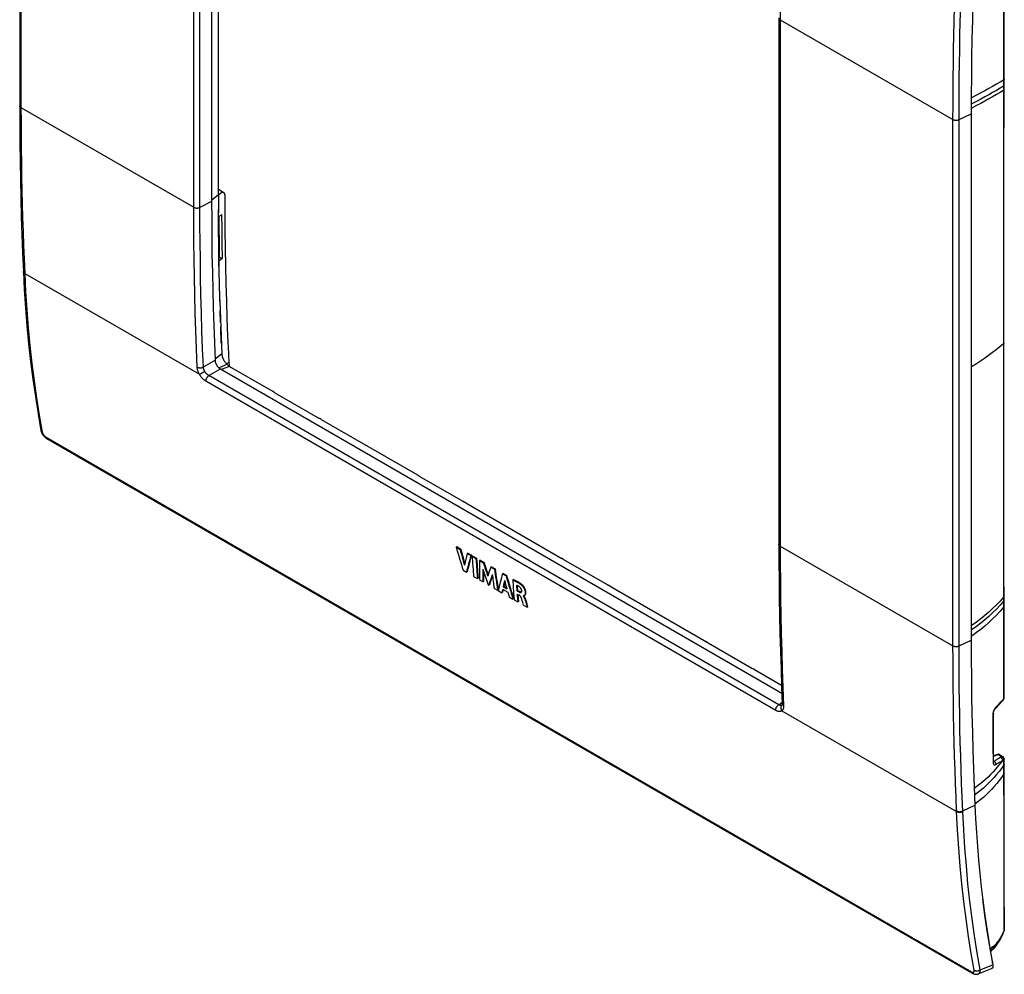
# Model space of a CAD drawing. Units: millimetres. Extents: x -54 to 54, y -97 to 97.
# Drawn here: x -54 to 54, y -97 to 8 of the extents above; entities that cross this region are included whole.
import ezdxf

# ---------------------------------------------------------------- set-up
doc = ezdxf.new("R2010")
doc.units = ezdxf.units.MM
doc.header["$LTSCALE"] = 16.335
doc.layers.get('0').update_dxf_attribs({"linetype": 'CONTINUOUS'})
for name, color, linetype in [('DRAFT', 7, 'CONTINUOUS'), ('RACCORDO', 7, 'CONTINUOUS'), ('SMUSSO', 7, 'CONTINUOUS'), ('SUPERFICI', 7, 'CONTINUOUS')]:
    doc.layers.add(name, color=color, linetype=linetype)

msp = doc.modelspace()

# ---------------------------------------------------------------- linework, layer by layer
at = {"color": 7, "linetype": 'CONTINUOUS'}
for p, q in [((-32.3, -10.97), (-32.3, 47.81)), ((-32.3, -10.97), (-32.3, -12.94)), ((-32.28, -14.9), (-32.3, -12.6)), ((-32.3, -13.42), (-31.95, -13.13)), ((-32.28, -14.64), (-32.29, -13.42)), ((-32.21, -14.59), (-32.22, -13.36)), ((-31.95, -13.13), (-31.93, -14.76)), ((-32.26, -16.86), (-32.29, -14.5)), ((-32.26, -16.26), (-32.28, -14.64)), ((-32.19, -16.22), (-32.21, -14.59)), ((-31.93, -14.76), (-31.91, -16.38)), ((-32.24, -17.88), (-32.26, -16.26)), ((-32.17, -17.83), (-32.19, -16.22)), ((-32.23, -18.81), (-32.26, -16.67)), ((-31.91, -16.38), (-31.89, -18)), ((-32.17, -17.83), (-32.24, -17.88)), ((-32.24, -18.22), (-32.24, -17.88)), ((-31.89, -18), (-32.24, -18.28)), ((-32.19, -20.75), (-32.24, -18.28)), ((-32.17, -17.83), (-31.89, -18)), ((-32.14, -22.69), (-32.19, -20.45)), ((-32.12, -23.16), (-32.16, -21.9)), ((-32.06, -25.04), (-32.11, -23.71)), ((-31.98, -27.3), (-32.05, -25.51)), ((-6.05, -49.72), (-6.12, -49.77)), ((-6.12, -49.77), (-5.67, -50.02)), ((-6.05, -49.72), (-5.6, -49.98)), ((-5.6, -49.98), (-5.67, -50.02)), ((-4.84, -50.43), (-4.91, -50.47)), ((-4.91, -50.47), (-4.5, -50.71)), ((-4.84, -50.43), (-4.42, -50.66)), ((-4.42, -50.66), (-4.5, -50.71)), ((-4.27, -50.75), (-4.34, -50.79)), ((-4.34, -50.79), (-3.93, -51.03)), ((-4.34, -50.79), (-4.29, -51.53)), ((-4.27, -50.75), (-3.86, -50.99)), ((-4.29, -51.53), (-4.24, -52.26)), ((-3.86, -50.99), (-3.93, -51.03)), ((-3.93, -51.03), (-3.88, -51.77)), ((-3.88, -51.77), (-3.83, -52.5)), ((-3.86, -50.99), (-3.81, -51.73)), ((-3.81, -51.73), (-3.76, -52.46)), ((-3.46, -51.22), (-3.53, -51.26)), ((-3.53, -51.26), (-3.11, -51.5)), ((-3.46, -51.22), (-3.04, -51.46)), ((-3.04, -51.46), (-3.11, -51.5)), ((-2.22, -51.94), (-2.29, -51.98)), ((-2.29, -51.98), (-1.88, -52.21)), ((-2.22, -51.94), (-1.81, -52.17)), ((-5.34, -52.32), (-4.97, -52.53)), ((-4.9, -52.49), (-4.97, -52.53)), ((-4.24, -52.26), (-4.18, -52.99)), ((-4.18, -52.99), (-3.77, -53.23)), ((-3.83, -52.5), (-3.77, -53.23)), ((-3.76, -52.46), (-3.7, -53.19)), ((-1.81, -52.17), (-1.88, -52.21)), ((-0.94, -52.68), (-1.01, -52.72)), ((-1.01, -52.72), (-0.61, -52.95)), ((-0.94, -52.68), (-0.54, -52.91)), ((-0.54, -52.91), (-0.61, -52.95)), ((-3.7, -53.19), (-3.77, -53.23)), ((-3.55, -53.36), (-3.15, -53.58)), ((-3.08, -53.54), (-3.15, -53.58)), ((-2.58, -53.92), (-2.52, -53.95)), ((-2.45, -53.91), (-2.52, -53.95)), ((-0.86, -54.09), (-0.93, -54.13)), ((-0.93, -54.13), (-0.53, -54.36)), ((-0.86, -54.09), (-0.56, -54.26)), ((0.19, -53.35), (0.12, -53.39)), ((0.12, -53.39), (0.17, -54.12)), ((0.17, -54.12), (0.22, -54.84)), ((0.54, -53.97), (0.58, -54.58)), ((0.61, -54), (0.65, -54.54)), ((-1.95, -54.28), (-1.54, -54.51)), ((-1.47, -54.47), (-1.54, -54.51)), ((-1.48, -54.55), (-1.07, -54.79)), ((-1, -54.75), (-1.07, -54.79)), ((-0.99, -54.42), (-0.42, -54.74)), ((-0.28, -55.24), (0.15, -55.49)), ((0.22, -54.84), (0.27, -55.56)), ((0.65, -54.54), (0.58, -54.58)), ((0.58, -54.58), (0.82, -54.71)), ((0.62, -54.94), (0.84, -55.07)), ((0.65, -54.54), (0.89, -54.67)), ((1.26, -55.14), (1.26, -55.14)), ((1.26, -55.14), (1.26, -55.15)), ((1.26, -55.15), (1.28, -55.17)), ((1.27, -55.15), (1.26, -55.15)), ((1.28, -55.17), (1.29, -55.19)), ((1.37, -55.16), (1.35, -55.13)), ((0.22, -55.45), (0.15, -55.49)), ((0.27, -55.56), (0.68, -55.8)), ((0.76, -55.76), (0.68, -55.8)), ((1.15, -55.61), (1.13, -55.54)), ((1.18, -55.68), (1.15, -55.61)), ((1.23, -55.86), (1.18, -55.68)), ((1.32, -56.17), (1.23, -55.86)), ((1.32, -56.17), (1.72, -56.4)), ((1.5, -55.64), (1.52, -55.69)), ((1.58, -55.62), (1.57, -55.59)), ((1.59, -55.66), (1.58, -55.62)), ((1.79, -56.35), (1.72, -56.4))]:
    msp.add_line(p, q, dxfattribs=at)
at = {"color": 250, "linetype": 'CONTINUOUS'}
for p, q in [((-32.3, -10.97), (-33.05, -11.59)), ((-31.93, -28.48), (-32.68, -29.09)), ((-31.08, -29.86), (-32, -30.2)), ((-31.16, -29.44), (-31.41, -29.58)), ((1.21, -53.96), (1.14, -54.01)), ((0.89, -54.67), (0.82, -54.71)), ((1.6, -55.68), (1.53, -55.72))]:
    msp.add_line(p, q, dxfattribs=at)
at = {"color": 7, "linetype": 'CONTINUOUS'}
for points in [[(-32.14, -22.69), (-32.08, -24.63), (-32.01, -26.55), (-31.93, -28.52)], [(-31.93, -28.48), (-31.93, -28.51), (-31.92, -28.54), (-31.92, -28.58), (-31.92, -28.61), (-31.91, -28.65), (-31.9, -28.68), (-31.89, -28.71), (-31.89, -28.75), (-31.88, -28.79), (-31.87, -28.82), (-31.85, -28.86), (-31.84, -28.89), (-31.83, -28.93), (-31.81, -28.96), (-31.8, -29), (-31.78, -29.03), (-31.77, -29.07), (-31.75, -29.1), (-31.73, -29.14), (-31.71, -29.17), (-31.69, -29.21)], [(-31.69, -29.21), (-31.66, -29.26), (-31.63, -29.31), (-31.6, -29.36), (-31.57, -29.4), (-31.53, -29.45), (-31.49, -29.5), (-31.45, -29.54), (-31.41, -29.58), (-31.37, -29.63)], [(-31.2, -28.46), (-31.2, -28.62), (-31.16, -29.44)], [(-31.37, -29.63), (-31.34, -29.66), (-31.31, -29.69), (-31.28, -29.72), (-31.24, -29.74), (-31.21, -29.77), (-31.18, -29.79), (-31.14, -29.82), (-31.11, -29.84), (-31.08, -29.86)], [(-31.16, -29.44), (-31.15, -29.49), (-31.15, -29.55), (-31.14, -29.6), (-31.13, -29.66), (-31.12, -29.72), (-31.1, -29.78)], [(-31.1, -29.78), (-31.09, -29.84), (-31.08, -29.86)], [(0.12, -53.39), (0.19, -53.42), (0.26, -53.45), (0.33, -53.48), (0.39, -53.52), (0.46, -53.55), (0.52, -53.58), (0.58, -53.61), (0.64, -53.64), (0.7, -53.68), (0.75, -53.71), (0.81, -53.75), (0.86, -53.78), (0.91, -53.82), (0.96, -53.85), (1.01, -53.89), (1.05, -53.93), (1.1, -53.97), (1.14, -54.01)], [(1.21, -53.96), (1.17, -53.93), (1.12, -53.89), (1.08, -53.85), (1.03, -53.81), (0.98, -53.78), (0.93, -53.74), (0.88, -53.71), (0.82, -53.67), (0.77, -53.64), (0.71, -53.6), (0.65, -53.57), (0.59, -53.54), (0.53, -53.51), (0.46, -53.47), (0.4, -53.44), (0.33, -53.41), (0.26, -53.38), (0.19, -53.35)], [(0.65, -54.02), (0.61, -54), (0.57, -53.99), (0.54, -53.97)], [(0.86, -54.15), (0.83, -54.12), (0.79, -54.1), (0.76, -54.08), (0.72, -54.06), (0.68, -54.04), (0.65, -54.02)], [(1.11, -54.56), (1.11, -54.54), (1.11, -54.52), (1.1, -54.5), (1.1, -54.48), (1.09, -54.46), (1.08, -54.44), (1.08, -54.41), (1.07, -54.39), (1.05, -54.37), (1.04, -54.35), (1.03, -54.33), (1.01, -54.3), (1, -54.28), (0.98, -54.26), (0.97, -54.24), (0.95, -54.22), (0.93, -54.21), (0.91, -54.19), (0.9, -54.17), (0.88, -54.16), (0.86, -54.15)], [(1.14, -54.01), (1.16, -54.03), (1.18, -54.05), (1.2, -54.07), (1.22, -54.1), (1.25, -54.13), (1.27, -54.16), (1.29, -54.19), (1.31, -54.23), (1.34, -54.26), (1.36, -54.3), (1.38, -54.34), (1.4, -54.38), (1.42, -54.43), (1.43, -54.47), (1.45, -54.51), (1.46, -54.55), (1.47, -54.59), (1.48, -54.63), (1.49, -54.67), (1.49, -54.7), (1.5, -54.73), (1.5, -54.76), (1.5, -54.79), (1.5, -54.82), (1.5, -54.84), (1.5, -54.87), (1.5, -54.89), (1.49, -54.91), (1.49, -54.93), (1.49, -54.95), (1.48, -54.97), (1.48, -54.98), (1.47, -55), (1.46, -55.01), (1.46, -55.02), (1.45, -55.03), (1.44, -55.05), (1.44, -55.06), (1.43, -55.06), (1.42, -55.07), (1.42, -55.08), (1.41, -55.09), (1.4, -55.09), (1.39, -55.1), (1.39, -55.11), (1.38, -55.11), (1.37, -55.11)], [(1.45, -55.07), (1.45, -55.07), (1.46, -55.06), (1.46, -55.06), (1.47, -55.05), (1.48, -55.05), (1.49, -55.04), (1.5, -55.03), (1.51, -55.02), (1.51, -55.01), (1.52, -55), (1.53, -54.98), (1.54, -54.97), (1.54, -54.95), (1.55, -54.94), (1.55, -54.92), (1.56, -54.9), (1.56, -54.88), (1.57, -54.86), (1.57, -54.83), (1.57, -54.81), (1.57, -54.78), (1.57, -54.75), (1.57, -54.72), (1.57, -54.68), (1.56, -54.65), (1.56, -54.61), (1.55, -54.57), (1.54, -54.53), (1.52, -54.48), (1.51, -54.43), (1.49, -54.39), (1.47, -54.34), (1.45, -54.3), (1.42, -54.25), (1.4, -54.21), (1.38, -54.17), (1.35, -54.14), (1.33, -54.1), (1.3, -54.07), (1.28, -54.04), (1.26, -54.01), (1.23, -53.99), (1.21, -53.96)], [(0.62, -54.94), (0.63, -55.09), (0.68, -55.8)], [(0.7, -54.99), (0.7, -55.05), (0.76, -55.76)], [(0.82, -54.71), (0.83, -54.72), (0.85, -54.73), (0.87, -54.74), (0.88, -54.75), (0.9, -54.75), (0.92, -54.76), (0.93, -54.76), (0.95, -54.77), (0.96, -54.77), (0.98, -54.77), (0.99, -54.77), (1.01, -54.77), (1.02, -54.77), (1.03, -54.77), (1.04, -54.76), (1.05, -54.76)], [(1.09, -55.4), (1.08, -55.38), (1.07, -55.35), (1.06, -55.33), (1.05, -55.31), (1.04, -55.29), (1.03, -55.27), (1.01, -55.25), (1, -55.23), (0.99, -55.21), (0.97, -55.19), (0.96, -55.17), (0.94, -55.15), (0.92, -55.14), (0.91, -55.12), (0.89, -55.11), (0.87, -55.09), (0.86, -55.08), (0.84, -55.07)], [(1, -54.72), (0.99, -54.72), (0.97, -54.71), (0.95, -54.71), (0.94, -54.7), (0.92, -54.69), (0.9, -54.68), (0.89, -54.67)], [(1.08, -54.73), (1.08, -54.73), (1.06, -54.73), (1.05, -54.73), (1.04, -54.73), (1.02, -54.73), (1, -54.72)], [(1.05, -54.76), (1.05, -54.76), (1.06, -54.75), (1.07, -54.74), (1.08, -54.73), (1.09, -54.72), (1.09, -54.71), (1.1, -54.69), (1.1, -54.68), (1.11, -54.66), (1.11, -54.65), (1.11, -54.63)], [(1.11, -54.63), (1.11, -54.61), (1.11, -54.59), (1.11, -54.58), (1.11, -54.56)], [(1.28, -55.15), (1.27, -55.15), (1.26, -55.14)], [(1.33, -55.13), (1.31, -55.14), (1.31, -55.14), (1.3, -55.14), (1.29, -55.15), (1.29, -55.15), (1.28, -55.15)], [(1.29, -55.19), (1.31, -55.21), (1.32, -55.23), (1.34, -55.25), (1.35, -55.27), (1.36, -55.29), (1.38, -55.31), (1.39, -55.34), (1.4, -55.36), (1.41, -55.38), (1.42, -55.4), (1.43, -55.42), (1.43, -55.44), (1.44, -55.46), (1.45, -55.47), (1.46, -55.49), (1.46, -55.51), (1.47, -55.53), (1.48, -55.55), (1.48, -55.57), (1.49, -55.59), (1.49, -55.6), (1.5, -55.62), (1.5, -55.64)], [(1.36, -55.12), (1.35, -55.13), (1.34, -55.13), (1.33, -55.13), (1.33, -55.13)], [(1.37, -55.11), (1.37, -55.11), (1.36, -55.12), (1.36, -55.12)], [(1.57, -55.59), (1.57, -55.57), (1.56, -55.55), (1.55, -55.53), (1.55, -55.51), (1.54, -55.49), (1.53, -55.47), (1.53, -55.45), (1.52, -55.43), (1.51, -55.4), (1.5, -55.38), (1.49, -55.36), (1.48, -55.34), (1.47, -55.31), (1.46, -55.29), (1.44, -55.27), (1.43, -55.25), (1.42, -55.22), (1.4, -55.2), (1.38, -55.18), (1.37, -55.16)], [(1.13, -55.54), (1.12, -55.51), (1.11, -55.47), (1.1, -55.43), (1.09, -55.4)], [(1.52, -55.69), (1.63, -56.1), (1.72, -56.4)], [(1.79, -56.35), (1.7, -56.06), (1.59, -55.66)]]:
    msp.add_lwpolyline(points, dxfattribs=at)
at = {"color": 250, "linetype": 'CONTINUOUS'}
msp.add_lwpolyline([(-32.25, -30.02), (-31.53, -29.7), (-31.37, -29.63)], dxfattribs=at)
at = {"color": 7, "linetype": 'CONTINUOUS'}
for centre, major_axis, ratio, start_param, end_param in [((108.34, 28.99), (24.96, 170.13), 0.708865, -4.130268, -4.113351), ((109.12, 28.54), (34.59, 166.81), 0.700228, -4.08334, -4.071698), ((109.12, 28.54), (34.56, 166.71), 0.700228, -4.083297, -4.072488), ((114.57, 25.39), (111.04, 127.01), 0.399564, 2.505921, 2.517563), ((115.28, 24.98), (113.93, 125.29), 0.376525, -3.774148, -3.757231), ((115.28, 24.98), (113.86, 125.21), 0.376525, -3.774105, -3.757178), ((114.33, 25.53), (93.29, 137.71), 0.523236, -3.818335, -3.801418), ((110.89, 27.52), (11.02, 174.3), 0.715856, -4.197138, -4.187749), ((110.89, 27.52), (11.01, 174.19), 0.715856, -4.197095, -4.18825), ((117.94, 23.45), (118.19, 122.79), 0.341882, 2.511687, 2.521076), ((110.5, 27.74), (10.24, 174.51), 0.716076, -4.194965, -4.183916), ((114.5, 25.43), (91.02, 139.07), 0.536305, -3.82006, -3.809011), ((114.5, 25.43), (90.97, 138.99), 0.536305, -3.817975, -3.808958), ((118.36, 23.2), (118.62, 122.53), 0.338273, -3.76544, -3.754437), ((118.36, 23.2), (118.55, 122.46), 0.338273, -3.763828, -3.754384), ((114.32, 25.54), (74.16, 148.75), 0.613981, -3.887574, -3.876572), ((114.44, 25.47), (70.04, 150.97), 0.628289, -3.912089, -3.895172), ((114.44, 25.47), (70, 150.88), 0.628289, -3.912046, -3.895119), ((118.7, 23.01), (113.31, 125.65), 0.381488, 2.508462, 2.525379), ((113.93, 25.76), (27.46, 169.3), 0.706948, -4.118127, -4.10121), ((113.93, 25.76), (27.45, 169.2), 0.706948, -4.118084, -4.101157), ((118.77, 22.97), (110.6, 127.27), 0.402973, -3.773178, -3.7669), ((118.77, 22.97), (110.54, 127.19), 0.402973, -3.771597, -3.766851), ((113.99, 25.73), (38.82, 165.22), 0.695279, -4.057951, -4.051674), ((118.85, 22.92), (111.29, 126.86), 0.39756, -3.76341, -3.76003), ((118.85, 22.92), (111.22, 126.78), 0.39756, 2.520491, 2.523208), ((113.87, 25.8), (35.99, 166.29), 0.698669, -4.062923, -4.059544)]:
    msp.add_ellipse(centre, major_axis=major_axis, ratio=ratio, start_param=start_param, end_param=end_param, dxfattribs=at)
at = {"layer": 'DRAFT', "color": 7, "linetype": 'CONTINUOUS'}
for p, q in [((-33.05, 46.28), (-33.05, -11.69)), ((50.64, -2.04), (50.64, -60.01))]:
    msp.add_line(p, q, dxfattribs=at)
for points in [[(51.04, 16.6), (50.96, 14.51), (50.88, 12.42), (50.82, 10.34), (50.76, 8.26), (50.72, 6.19), (50.68, 4.13), (50.66, 2.07), (50.64, 0.01), (50.64, -2.04)], [(50.64, -60.01), (50.64, -62.05), (50.66, -64.08), (50.68, -66.12), (50.72, -68.14), (50.76, -70.16), (50.82, -72.17), (50.88, -74.18), (50.96, -76.18), (51.04, -78.18)]]:
    msp.add_lwpolyline(points, dxfattribs=at)
at = {"layer": 'RACCORDO', "color": 7, "linetype": 'CONTINUOUS'}
for p, q in [((-54.19, 56.82), (-54.19, -1.15)), ((29.45, 8.52), (29.45, -49.45)), ((-31.69, -10.75), (-31.89, -10.64)), ((54.24, -41.81), (54.24, -15.85)), ((-32.08, -30.15), (29.78, -65.87)), ((-31.08, -29.86), (-26.27, -32.63)), ((-21.26, -35.57), (-26.06, -32.8)), ((-20.97, -35.7), (-10.36, -41.82)), ((-51.85, -36.91), (-51.85, -36.91)), ((-51.79, -37.12), (-51.77, -37.18)), ((-51.2, -37.82), (50.78, -96.7)), ((-5.35, -44.75), (-10.15, -41.98)), ((54.25, -66.39), (54.24, -41.81)), ((-5.06, -44.88), (5.55, -51.01)), ((10.56, -53.94), (5.76, -51.17)), ((10.85, -54.07), (21.46, -60.19)), ((26.47, -63.13), (21.67, -60.36)), ((26.76, -63.25), (29.74, -64.97)), ((29.82, -67.17), (29.82, -67.17)), ((53.09, -69.21), (53.09, -68.05)), ((53.3, -67.54), (53.37, -67.47)), ((53.09, -70.43), (53.09, -69.21)), ((53.09, -71.64), (53.09, -70.43)), ((53.1, -72.83), (53.09, -71.64)), ((53.54, -72.61), (53.1, -72.77)), ((53.56, -72.6), (53.54, -72.61)), ((53.75, -72.62), (54.1, -72.83)), ((53.1, -73.36), (53.1, -72.83)), ((54.25, -74.72), (54.25, -73.09)), ((54.25, -78.92), (54.25, -74.72)), ((54.26, -84.86), (54.25, -78.92)), ((54.27, -88.53), (54.26, -84.86)), ((54.28, -91.89), (54.27, -88.53)), ((54.28, -91.9), (54.28, -91.89)), ((54.28, -91.93), (54.28, -91.9)), ((54.16, -92.3), (54.16, -92.3)), ((52.76, -94.38), (53.02, -95.79)), ((51.42, -96.78), (52.88, -96.2)), ((52.98, -95.46), (52.98, -95.46)), ((52.98, -95.48), (52.98, -95.46))]:
    msp.add_line(p, q, dxfattribs=at)
at = {"layer": 'RACCORDO', "color": 250, "linetype": 'CONTINUOUS'}
for p, q in [((-54.05, 56.61), (-54.05, -1.36)), ((-35.02, -12.34), (-35.02, 45.63)), ((-34.33, -12.35), (-34.33, 45.62)), ((54.2, 11.73), (54.2, 2.99)), ((29.6, 8.32), (48.62, -2.67)), ((29.6, 8.32), (29.6, -49.65)), ((54.2, 2.99), (54.2, -66.48)), ((51.21, -0.68), (50.64, -0.99)), ((-54.05, -1.36), (-35.02, -12.34)), ((49.3, -2.69), (50.64, -2.04)), ((51.21, -1.15), (50.64, -1.46)), ((48.62, -60.64), (48.62, -2.67)), ((49.3, -60.65), (49.3, -2.69)), ((-33.05, -11.69), (-34.33, -12.35)), ((-53.79, -19.35), (-53.79, -19.34)), ((-53.79, -19.37), (-53.79, -19.35)), ((-53.64, -19.62), (-34.4, -30.73)), ((-33.96, -29.93), (-32.67, -29.19)), ((-33.34, -30.88), (-32.08, -30.15)), ((29.43, -67.13), (-33.34, -30.88)), ((29.1, -67.75), (-33.68, -31.5)), ((-52.03, -35.24), (-51.71, -37.1)), ((-51.85, -36.92), (-51.85, -36.91)), ((-51.29, -37.67), (50.68, -96.55)), ((-51.2, -37.82), (-51.2, -37.82)), ((29.6, -49.65), (48.62, -60.64)), ((49.3, -60.65), (50.64, -60.01)), ((29.43, -67.13), (29.82, -66.86)), ((29.79, -67.19), (29.77, -67.2)), ((29.82, -67.18), (29.82, -67.17)), ((54.2, -66.48), (54.11, -66.58)), ((29.78, -67.79), (49.03, -78.9)), ((53.03, -68.15), (53.03, -69.95)), ((53.03, -69.95), (53.03, -71.13)), ((53.03, -71.13), (53.03, -72.3)), ((53.63, -72.62), (53.1, -72.82)), ((53.63, -72.62), (53.99, -72.83)), ((53.1, -73.32), (53.13, -73.34)), ((53.12, -73.35), (53.13, -73.34)), ((53.13, -73.34), (53.15, -73.36)), ((53.94, -72.86), (53.99, -72.83)), ((54.07, -73.27), (54.14, -73.22)), ((54.14, -73.22), (54.21, -73.18)), ((54.21, -73.18), (54.22, -81.05)), ((49.7, -78.83), (51.04, -78.18)), ((54.22, -81.05), (54.23, -84.9)), ((54.23, -84.9), (54.24, -88.53)), ((54.24, -88.53), (54.25, -90.27)), ((54.25, -90.27), (54.26, -91.96)), ((54.2, -92.11), (54.13, -92.27)), ((54.26, -91.96), (54.2, -92.11)), ((54.16, -92.3), (54.13, -92.38)), ((51.63, -96.33), (53.02, -95.79))]:
    msp.add_line(p, q, dxfattribs=at)
for points in [[(29.97, 26.34), (29.89, 24.25), (29.82, 22.18), (29.76, 20.13), (29.71, 18.1), (29.67, 16.1), (29.64, 14.12), (29.61, 12.16), (29.6, 10.23), (29.6, 8.32)], [(48.62, -2.67), (48.63, -1.14), (48.63, 0.4), (48.65, 1.93), (48.67, 3.48), (48.69, 5.03), (48.72, 6.58), (48.76, 8.13), (48.8, 9.7), (48.85, 11.26), (48.9, 12.83), (48.96, 14.4)], [(49.3, -2.69), (49.3, -1.16), (49.31, 0.38), (49.32, 1.91), (49.34, 3.45), (49.37, 5), (49.4, 6.55), (49.43, 8.11), (49.48, 9.67), (49.52, 11.23), (49.58, 12.8), (49.63, 14.37)], [(54.2, 1.65), (53.81, 1.43), (53.41, 1.2), (52.99, 0.97), (52.57, 0.74), (52.13, 0.5), (51.68, 0.25), (51.22, 0), (50.74, -0.25), (50.64, -0.3)], [(54.25, 1.75), (54.25, 1.74), (54.24, 1.73), (54.24, 1.71), (54.23, 1.7), (54.22, 1.68), (54.21, 1.67), (54.2, 1.65)], [(54.2, 0.98), (53.81, 0.76), (53.41, 0.53), (52.99, 0.29), (52.57, 0.06), (52.13, -0.19), (51.68, -0.43), (51.21, -0.68)], [(54.2, 0.53), (53.81, 0.3), (53.41, 0.07), (52.99, -0.17), (52.56, -0.41), (52.13, -0.65), (51.68, -0.9), (51.21, -1.15)], [(54.25, 1.08), (54.25, 1.07), (54.24, 1.06), (54.24, 1.04), (54.23, 1.03), (54.22, 1.01), (54.21, 1), (54.2, 0.98)], [(54.25, 0.62), (54.25, 0.62), (54.24, 0.6), (54.24, 0.59), (54.23, 0.57), (54.22, 0.56), (54.21, 0.54), (54.2, 0.53)], [(-54.05, -1.36), (-54.08, -1.34), (-54.1, -1.32), (-54.12, -1.3), (-54.14, -1.28), (-54.16, -1.26), (-54.17, -1.24), (-54.18, -1.21), (-54.19, -1.19), (-54.19, -1.17), (-54.19, -1.15)], [(-54.05, -1.36), (-54.04, -2.88), (-54.04, -4.41), (-54.02, -5.93), (-54, -7.45), (-53.98, -8.97), (-53.95, -10.49), (-53.91, -12), (-53.87, -13.52), (-53.82, -15.03), (-53.77, -16.54), (-53.71, -18.04), (-53.64, -19.62)], [(48.62, -2.67), (48.65, -2.68), (48.69, -2.7), (48.72, -2.71), (48.76, -2.72), (48.79, -2.73), (48.83, -2.74), (48.87, -2.75), (48.91, -2.75), (48.96, -2.75), (49, -2.75), (49.04, -2.75), (49.08, -2.75), (49.12, -2.74), (49.16, -2.73), (49.2, -2.72), (49.23, -2.71), (49.27, -2.7), (49.3, -2.69)], [(-34.65, -29.94), (-34.73, -27.94), (-34.8, -25.95), (-34.86, -23.97), (-34.91, -22), (-34.95, -20.04), (-34.98, -18.1), (-35, -16.17), (-35.02, -14.25), (-35.02, -12.34)], [(-35.02, -12.34), (-34.99, -12.36), (-34.96, -12.37), (-34.94, -12.38), (-34.9, -12.39), (-34.87, -12.4), (-34.84, -12.41), (-34.8, -12.42), (-34.77, -12.42), (-34.73, -12.43), (-34.7, -12.43), (-34.66, -12.43), (-34.62, -12.43), (-34.59, -12.42), (-34.55, -12.42), (-34.52, -12.42), (-34.48, -12.41), (-34.45, -12.4), (-34.42, -12.39), (-34.39, -12.38), (-34.36, -12.37), (-34.33, -12.35)], [(-33.96, -29.93), (-34.04, -27.93), (-34.11, -25.94), (-34.17, -23.96), (-34.22, -22), (-34.26, -20.05), (-34.29, -18.1), (-34.31, -16.17), (-34.33, -14.26), (-34.33, -12.35)], [(-53.7, -19.51), (-53.72, -19.49), (-53.74, -19.47), (-53.76, -19.45), (-53.77, -19.42), (-53.78, -19.4), (-53.79, -19.37)], [(-53.64, -19.62), (-53.67, -19.6), (-53.7, -19.58), (-53.72, -19.56), (-53.74, -19.54), (-53.76, -19.52), (-53.77, -19.49), (-53.78, -19.47), (-53.79, -19.44), (-53.79, -19.42), (-53.79, -19.41)], [(-53.65, -19.55), (-53.67, -19.53), (-53.7, -19.51)], [(-53.64, -19.62), (-53.54, -21.64), (-53.41, -23.64), (-53.25, -25.62), (-53.06, -27.58), (-52.84, -29.53), (-52.6, -31.45), (-52.33, -33.36), (-52.03, -35.24)], [(54.19, -27.37), (53.8, -27.71), (53.39, -28.03), (52.98, -28.35), (52.55, -28.67), (52.11, -28.98), (51.66, -29.29), (51.2, -29.59), (50.73, -29.89), (50.64, -29.95)], [(54.24, -27.28), (54.24, -27.29), (54.24, -27.3), (54.24, -27.32), (54.23, -27.33), (54.22, -27.35), (54.21, -27.36), (54.19, -27.37)], [(-34.65, -29.94), (-34.62, -29.95), (-34.59, -29.97), (-34.56, -29.98), (-34.53, -29.99), (-34.5, -30), (-34.46, -30), (-34.43, -30.01), (-34.39, -30.01), (-34.36, -30.02), (-34.32, -30.02), (-34.29, -30.02), (-34.25, -30.01), (-34.22, -30.01), (-34.18, -30.01), (-34.14, -30), (-34.11, -29.99), (-34.08, -29.98), (-34.05, -29.97), (-34.01, -29.96), (-33.99, -29.94), (-33.96, -29.93)], [(-34.4, -30.73), (-34.43, -30.67), (-34.46, -30.62), (-34.48, -30.57), (-34.5, -30.51), (-34.53, -30.46), (-34.55, -30.41), (-34.57, -30.35), (-34.58, -30.3), (-34.6, -30.24), (-34.61, -30.19), (-34.62, -30.14), (-34.63, -30.08), (-34.64, -30.03), (-34.64, -29.99), (-34.65, -29.94)], [(-33.8, -30.41), (-33.82, -30.38), (-33.84, -30.35), (-33.85, -30.32), (-33.87, -30.28), (-33.88, -30.25), (-33.9, -30.22), (-33.91, -30.18), (-33.92, -30.15), (-33.93, -30.12), (-33.94, -30.08), (-33.94, -30.05), (-33.95, -30.02), (-33.95, -29.99), (-33.96, -29.96), (-33.96, -29.93)], [(-34.4, -30.73), (-34.38, -30.72), (-34.36, -30.71), (-34.34, -30.7), (-34.31, -30.69), (-34.29, -30.68), (-34.26, -30.66), (-34.23, -30.65), (-34.2, -30.64), (-34.17, -30.62), (-34.14, -30.6), (-34.11, -30.59), (-34.08, -30.57), (-34.04, -30.55), (-34.01, -30.54), (-33.98, -30.52), (-33.95, -30.5), (-33.92, -30.48), (-33.89, -30.46), (-33.86, -30.45), (-33.83, -30.43), (-33.8, -30.41)], [(-33.68, -31.5), (-33.73, -31.47), (-33.78, -31.44), (-33.84, -31.4), (-33.89, -31.36), (-33.94, -31.31), (-33.99, -31.26), (-34.05, -31.21), (-34.1, -31.16), (-34.15, -31.1), (-34.19, -31.04), (-34.24, -30.98), (-34.28, -30.92), (-34.33, -30.85), (-34.36, -30.79), (-34.4, -30.73)], [(-33.34, -30.88), (-33.38, -30.86), (-33.41, -30.84), (-33.44, -30.82), (-33.48, -30.79), (-33.51, -30.77), (-33.55, -30.74), (-33.58, -30.71), (-33.61, -30.67), (-33.64, -30.64), (-33.67, -30.6), (-33.7, -30.57), (-33.73, -30.53), (-33.76, -30.49), (-33.78, -30.45), (-33.8, -30.41)], [(-33.68, -31.5), (-33.68, -31.47), (-33.68, -31.44), (-33.67, -31.41), (-33.67, -31.38), (-33.66, -31.34), (-33.65, -31.31), (-33.64, -31.28), (-33.63, -31.24), (-33.61, -31.21), (-33.6, -31.17), (-33.58, -31.14), (-33.56, -31.11), (-33.54, -31.08), (-33.52, -31.05), (-33.5, -31.02), (-33.47, -30.99), (-33.45, -30.97), (-33.42, -30.94), (-33.4, -30.92), (-33.37, -30.9), (-33.34, -30.88)], [(-51.71, -37.1), (-51.73, -37.08), (-51.76, -37.06), (-51.78, -37.04), (-51.8, -37.02), (-51.82, -37), (-51.83, -36.97), (-51.84, -36.94), (-51.85, -36.92)], [(-51.71, -37.1), (-51.7, -37.12), (-51.7, -37.15), (-51.69, -37.17), (-51.68, -37.19), (-51.67, -37.22), (-51.66, -37.24), (-51.65, -37.26), (-51.64, -37.29), (-51.63, -37.31), (-51.61, -37.34), (-51.6, -37.36), (-51.58, -37.39), (-51.57, -37.41), (-51.55, -37.43), (-51.53, -37.46), (-51.51, -37.48), (-51.49, -37.5), (-51.47, -37.52), (-51.46, -37.54), (-51.44, -37.56), (-51.42, -37.58), (-51.39, -37.6), (-51.37, -37.61), (-51.35, -37.63), (-51.33, -37.64), (-51.31, -37.66), (-51.29, -37.67)], [(-51.29, -37.67), (-51.29, -37.69), (-51.28, -37.72), (-51.27, -37.74), (-51.26, -37.76), (-51.25, -37.78), (-51.23, -37.79), (-51.22, -37.81), (-51.2, -37.82)], [(29.6, -49.65), (29.57, -49.64), (29.55, -49.62), (29.53, -49.6), (29.51, -49.58), (29.49, -49.57), (29.48, -49.55), (29.47, -49.53), (29.46, -49.51), (29.45, -49.49), (29.45, -49.47), (29.45, -49.45)], [(29.6, -49.65), (29.6, -51.56), (29.61, -53.47), (29.64, -55.41), (29.67, -57.35), (29.71, -59.3), (29.76, -61.27), (29.82, -63.25), (29.89, -65.24), (29.97, -67.25)], [(54.2, -55.28), (53.81, -55.71), (53.41, -56.13), (52.99, -56.54), (52.56, -56.94), (52.13, -57.32), (51.68, -57.68), (51.21, -58.04), (50.74, -58.38), (50.64, -58.44)], [(54.25, -55.18), (54.25, -55.19), (54.24, -55.2), (54.24, -55.22), (54.23, -55.23), (54.22, -55.25), (54.21, -55.26), (54.2, -55.28)], [(54.2, -55.73), (53.81, -56.17), (53.41, -56.59), (52.99, -57.01), (52.57, -57.4), (52.13, -57.78), (51.68, -58.15), (51.21, -58.5), (50.74, -58.84), (50.64, -58.91)], [(54.2, -56.4), (53.81, -56.84), (53.41, -57.27), (52.99, -57.68), (52.57, -58.08), (52.13, -58.46), (51.68, -58.83), (51.22, -59.19), (50.74, -59.53), (50.64, -59.59)], [(54.25, -55.64), (54.25, -55.64), (54.24, -55.66), (54.24, -55.67), (54.23, -55.69), (54.22, -55.7), (54.21, -55.72), (54.2, -55.73)], [(54.25, -56.31), (54.25, -56.31), (54.24, -56.33), (54.24, -56.35), (54.23, -56.36), (54.22, -56.38), (54.21, -56.39), (54.2, -56.4)], [(48.62, -60.64), (48.65, -60.65), (48.69, -60.67), (48.72, -60.68), (48.76, -60.69), (48.79, -60.7), (48.83, -60.71), (48.87, -60.72), (48.91, -60.72), (48.96, -60.72), (49, -60.72), (49.04, -60.72), (49.08, -60.72), (49.12, -60.71), (49.16, -60.7), (49.2, -60.69), (49.23, -60.68), (49.27, -60.67), (49.3, -60.65)], [(49.03, -78.9), (48.96, -77.32), (48.9, -75.81), (48.85, -74.31), (48.8, -72.79), (48.76, -71.28), (48.72, -69.77), (48.69, -68.25), (48.67, -66.73), (48.65, -65.21), (48.63, -63.69), (48.63, -62.16), (48.62, -60.64)], [(49.7, -78.9), (49.63, -77.32), (49.58, -75.82), (49.52, -74.31), (49.48, -72.8), (49.43, -71.29), (49.4, -69.77), (49.37, -68.26), (49.34, -66.74), (49.32, -65.22), (49.31, -63.7), (49.3, -62.18), (49.3, -60.65)], [(29.1, -67.75), (29.1, -67.72), (29.1, -67.69), (29.1, -67.66), (29.11, -67.62), (29.11, -67.59), (29.12, -67.56), (29.13, -67.52), (29.15, -67.49), (29.16, -67.45), (29.18, -67.42), (29.19, -67.39), (29.21, -67.35), (29.23, -67.32), (29.26, -67.29), (29.28, -67.26), (29.3, -67.24), (29.33, -67.21), (29.35, -67.19), (29.38, -67.17), (29.4, -67.15), (29.43, -67.13)], [(29.77, -67.2), (29.75, -67.21), (29.73, -67.21), (29.71, -67.21), (29.68, -67.21), (29.66, -67.21), (29.64, -67.21), (29.61, -67.2), (29.59, -67.2), (29.56, -67.19), (29.53, -67.18), (29.51, -67.17), (29.48, -67.16), (29.46, -67.14), (29.43, -67.13)], [(29.78, -67.79), (29.76, -67.76), (29.75, -67.72), (29.73, -67.69), (29.72, -67.66), (29.71, -67.63), (29.7, -67.59), (29.69, -67.56), (29.69, -67.52), (29.69, -67.49), (29.69, -67.46), (29.69, -67.42), (29.69, -67.39), (29.7, -67.36), (29.71, -67.33), (29.72, -67.3), (29.74, -67.27), (29.76, -67.25), (29.77, -67.22), (29.79, -67.2), (29.82, -67.18)], [(29.97, -67.25), (29.97, -67.3), (29.97, -67.36), (29.96, -67.41), (29.96, -67.47), (29.94, -67.52), (29.93, -67.57), (29.91, -67.61), (29.89, -67.65), (29.87, -67.69), (29.84, -67.73), (29.82, -67.76), (29.78, -67.79)], [(29.83, -67.17), (29.82, -67.17), (29.81, -67.18), (29.79, -67.19)], [(29.97, -67.25), (29.95, -67.23), (29.92, -67.21), (29.9, -67.2), (29.88, -67.18), (29.87, -67.16), (29.85, -67.14), (29.84, -67.12), (29.83, -67.1), (29.83, -67.08), (29.82, -67.06), (29.82, -67.04)], [(54.11, -66.58), (54.02, -66.69), (53.92, -66.8), (53.83, -66.9), (53.73, -67.01), (53.63, -67.11), (53.53, -67.22), (53.43, -67.33), (53.33, -67.43)], [(54.18, -66.58), (54.18, -66.57), (54.19, -66.56), (54.2, -66.55), (54.2, -66.53), (54.2, -66.51), (54.2, -66.5), (54.2, -66.48)], [(54.25, -66.39), (54.25, -66.39), (54.25, -66.41), (54.24, -66.42), (54.23, -66.44), (54.23, -66.45), (54.21, -66.47), (54.2, -66.48)], [(29.78, -67.79), (29.76, -67.81), (29.73, -67.83), (29.7, -67.84), (29.66, -67.85), (29.63, -67.86), (29.59, -67.87), (29.56, -67.88), (29.52, -67.88), (29.48, -67.88), (29.44, -67.87), (29.4, -67.87), (29.36, -67.86), (29.31, -67.85), (29.27, -67.83), (29.23, -67.82), (29.18, -67.8), (29.14, -67.77), (29.1, -67.75)], [(53.05, -67.96), (53.04, -67.99), (53.04, -68.03), (53.03, -68.06), (53.03, -68.09), (53.03, -68.12), (53.03, -68.15)], [(53.09, -68.05), (53.09, -68.06), (53.08, -68.08), (53.08, -68.09), (53.07, -68.11), (53.06, -68.12), (53.04, -68.14), (53.03, -68.15)], [(53.2, -67.59), (53.19, -67.62), (53.17, -67.65), (53.15, -67.68), (53.14, -67.71), (53.12, -67.74), (53.11, -67.77), (53.1, -67.8), (53.09, -67.83), (53.08, -67.87), (53.07, -67.9), (53.06, -67.93), (53.05, -67.96)], [(53.33, -67.43), (53.3, -67.46), (53.28, -67.48), (53.26, -67.51), (53.24, -67.53), (53.22, -67.56), (53.2, -67.59)], [(53.3, -67.54), (53.3, -67.54), (53.31, -67.53), (53.32, -67.51), (53.32, -67.5), (53.33, -67.48), (53.33, -67.47), (53.33, -67.45), (53.33, -67.43)], [(53.03, -72.3), (53.04, -72.88), (53.04, -73.46)], [(53.63, -72.62), (53.62, -72.61), (53.6, -72.61), (53.59, -72.6), (53.57, -72.6), (53.56, -72.6), (53.55, -72.61)], [(53.75, -72.62), (53.74, -72.62), (53.73, -72.62), (53.71, -72.61), (53.7, -72.61), (53.68, -72.61), (53.67, -72.61), (53.65, -72.62), (53.63, -72.62)], [(54.07, -73.27), (53.83, -73.59), (53.58, -73.91), (53.32, -74.22), (53.05, -74.52), (52.77, -74.81), (52.49, -75.1), (52.2, -75.37), (51.9, -75.64), (51.59, -75.89), (51.27, -76.14), (50.96, -76.37)], [(53.1, -73.36), (53.1, -73.37), (53.09, -73.39), (53.09, -73.4), (53.08, -73.42), (53.07, -73.43), (53.05, -73.45), (53.04, -73.46)], [(53.04, -73.46), (53.04, -73.49), (53.04, -73.52), (53.05, -73.55), (53.05, -73.58), (53.06, -73.6), (53.07, -73.63), (53.08, -73.65), (53.09, -73.67), (53.1, -73.69), (53.12, -73.7), (53.13, -73.71), (53.15, -73.73), (53.17, -73.73), (53.18, -73.74), (53.2, -73.74), (53.23, -73.74), (53.25, -73.74), (53.27, -73.74), (53.29, -73.73), (53.32, -73.72), (53.34, -73.71)], [(53.1, -73.37), (53.1, -73.36), (53.11, -73.36), (53.12, -73.35)], [(53.13, -73.34), (53.22, -73.3), (53.3, -73.25), (53.39, -73.2), (53.47, -73.15), (53.55, -73.1), (53.63, -73.06), (53.7, -73.01), (53.78, -72.96), (53.85, -72.91)], [(53.15, -73.36), (53.17, -73.37), (53.19, -73.38), (53.21, -73.4), (53.23, -73.41), (53.25, -73.43), (53.26, -73.45), (53.28, -73.47), (53.29, -73.49), (53.3, -73.52), (53.31, -73.54), (53.32, -73.56), (53.33, -73.59), (53.34, -73.61), (53.34, -73.64), (53.34, -73.66), (53.34, -73.68), (53.34, -73.71)], [(53.34, -73.71), (53.43, -73.66), (53.51, -73.61), (53.6, -73.56), (53.68, -73.51), (53.76, -73.46), (53.84, -73.41), (53.92, -73.37), (54, -73.32), (54.07, -73.27)], [(53.85, -72.91), (53.88, -72.9), (53.94, -72.86)], [(53.85, -72.91), (53.88, -72.92), (53.9, -72.93), (53.92, -72.95), (53.94, -72.96), (53.96, -72.98), (53.97, -73), (53.99, -73.02), (54.01, -73.04), (54.02, -73.06), (54.03, -73.08), (54.04, -73.1), (54.05, -73.13), (54.06, -73.15), (54.07, -73.17), (54.07, -73.2), (54.07, -73.22), (54.07, -73.25), (54.07, -73.27)], [(53.99, -72.83), (54, -72.82), (54.02, -72.82), (54.03, -72.82), (54.05, -72.82), (54.06, -72.82), (54.08, -72.82), (54.09, -72.82), (54.1, -72.83)], [(53.99, -72.83), (54.01, -72.84), (54.03, -72.85), (54.05, -72.86), (54.07, -72.88), (54.09, -72.89), (54.11, -72.91), (54.12, -72.93), (54.14, -72.95), (54.15, -72.97), (54.17, -72.99), (54.18, -73.02), (54.19, -73.04), (54.19, -73.06), (54.2, -73.09), (54.2, -73.11), (54.21, -73.13), (54.21, -73.16), (54.21, -73.18)], [(54.25, -73.09), (54.25, -73.09), (54.25, -73.11), (54.24, -73.12), (54.24, -73.14), (54.23, -73.15), (54.22, -73.17), (54.21, -73.18)], [(54.25, -73.73), (54.25, -73.73), (54.25, -73.75), (54.25, -73.76), (54.24, -73.78), (54.23, -73.79), (54.22, -73.81), (54.21, -73.82)], [(54.21, -73.82), (53.96, -74.16), (53.7, -74.5), (53.44, -74.82), (53.16, -75.14), (52.88, -75.45), (52.59, -75.75), (52.29, -76.04), (51.98, -76.32), (51.66, -76.59), (51.33, -76.85), (51, -77.1), (51, -77.1)], [(54.21, -74.81), (53.97, -75.16), (53.71, -75.49), (53.45, -75.81), (53.18, -76.13), (52.9, -76.44), (52.61, -76.73), (52.32, -77.02), (52.01, -77.3), (51.69, -77.57), (51.37, -77.83), (51.04, -78.07), (51.04, -78.08)], [(54.25, -74.72), (54.25, -74.73), (54.25, -74.74), (54.25, -74.76), (54.24, -74.77), (54.23, -74.79), (54.22, -74.8), (54.21, -74.81)], [(49.02, -78.83), (49.05, -78.84), (49.09, -78.86), (49.12, -78.87), (49.16, -78.88), (49.19, -78.89), (49.23, -78.9), (49.27, -78.9), (49.31, -78.91), (49.36, -78.91), (49.4, -78.91), (49.44, -78.9), (49.48, -78.9), (49.52, -78.89), (49.56, -78.88), (49.59, -78.87), (49.63, -78.86), (49.67, -78.84), (49.7, -78.83)], [(49.03, -78.9), (49.06, -78.91), (49.09, -78.93), (49.12, -78.94), (49.16, -78.95), (49.2, -78.96), (49.24, -78.97), (49.28, -78.97), (49.32, -78.98), (49.36, -78.98), (49.4, -78.98), (49.44, -78.97), (49.48, -78.97), (49.52, -78.96), (49.56, -78.95), (49.6, -78.94), (49.63, -78.93), (49.67, -78.91), (49.7, -78.9)], [(50.96, -96.38), (50.64, -94.52), (50.34, -92.64), (50.07, -90.73), (49.83, -88.81), (49.61, -86.86), (49.42, -84.9), (49.26, -82.92), (49.13, -80.92), (49.03, -78.9)], [(51.63, -96.33), (51.3, -94.47), (51.01, -92.6), (50.74, -90.7), (50.5, -88.78), (50.28, -86.84), (50.1, -84.88), (49.94, -82.91), (49.81, -80.91), (49.7, -78.9)], [(54.28, -91.89), (54.28, -91.91), (54.28, -91.92), (54.27, -91.94), (54.26, -91.96)], [(54.26, -91.96), (54.26, -91.96), (54.26, -91.97), (54.26, -91.98), (54.26, -91.98), (54.26, -91.99), (54.26, -92), (54.26, -92), (54.26, -92.01), (54.26, -92.01), (54.26, -92.02), (54.26, -92.02), (54.26, -92.03), (54.26, -92.03), (54.26, -92.04)], [(54.13, -92.27), (54.06, -92.42), (53.99, -92.57), (53.9, -92.71), (53.82, -92.85), (53.73, -92.99), (53.64, -93.12), (53.54, -93.25), (53.44, -93.37), (53.33, -93.49), (53.22, -93.6), (53.11, -93.71), (53, -93.81), (52.88, -93.91), (52.76, -94), (52.72, -94.03)], [(54.13, -92.38), (54.06, -92.54), (53.99, -92.69), (53.91, -92.84), (53.83, -92.99), (53.74, -93.13), (53.65, -93.26), (53.55, -93.4), (53.45, -93.52), (53.35, -93.65), (53.24, -93.76), (53.13, -93.88), (53.01, -93.98), (52.9, -94.08), (52.77, -94.18), (52.75, -94.2)], [(52.97, -95.4), (52.97, -95.41), (52.97, -95.43), (52.96, -95.44), (52.96, -95.45), (52.96, -95.45)], [(50.68, -96.55), (50.7, -96.56), (50.72, -96.57), (50.74, -96.58), (50.76, -96.58), (50.78, -96.59), (50.8, -96.59), (50.81, -96.6), (50.83, -96.6), (50.85, -96.6), (50.86, -96.6), (50.88, -96.6), (50.89, -96.59), (50.9, -96.59), (50.91, -96.58), (50.92, -96.57), (50.93, -96.56), (50.94, -96.55), (50.95, -96.54), (50.95, -96.52), (50.96, -96.51), (50.96, -96.49), (50.96, -96.48), (50.97, -96.46), (50.97, -96.44), (50.97, -96.42), (50.96, -96.4), (50.96, -96.38)], [(50.96, -96.38), (50.99, -96.4), (51.02, -96.41), (51.06, -96.42), (51.09, -96.43), (51.13, -96.44), (51.17, -96.44), (51.21, -96.45), (51.25, -96.45), (51.29, -96.44), (51.33, -96.44), (51.37, -96.43), (51.41, -96.43), (51.45, -96.41), (51.49, -96.4), (51.53, -96.39), (51.56, -96.37), (51.6, -96.35), (51.63, -96.33)], [(51.42, -96.78), (51.44, -96.77), (51.47, -96.75), (51.49, -96.74), (51.52, -96.72), (51.54, -96.69), (51.55, -96.67), (51.57, -96.64), (51.59, -96.61), (51.6, -96.57), (51.61, -96.54), (51.62, -96.5), (51.62, -96.46), (51.63, -96.42), (51.63, -96.38), (51.63, -96.33)], [(52.98, -95.46), (52.98, -95.47), (52.98, -95.48), (52.97, -95.49), (52.97, -95.5), (52.97, -95.51), (52.97, -95.51)], [(50.68, -96.55), (50.69, -96.57), (50.69, -96.6), (50.7, -96.62), (50.72, -96.64), (50.73, -96.66), (50.74, -96.67), (50.76, -96.69), (50.77, -96.7), (50.78, -96.7)]]:
    msp.add_lwpolyline(points, dxfattribs=at)
at = {"layer": 'RACCORDO', "color": 7, "linetype": 'CONTINUOUS'}
for points in [[(54.24, -15.85), (54.25, 8.57), (54.25, 11.83)], [(-54.19, -1.15), (-54.19, -3.15), (-54.17, -5.2), (-54.15, -7.25), (-54.11, -9.29), (-54.07, -11.32), (-54.02, -13.35), (-53.95, -15.38), (-53.88, -17.39), (-53.79, -19.41)], [(-31.6, -10.97), (-31.6, -10.95), (-31.61, -10.92), (-31.61, -10.9), (-31.61, -10.88), (-31.62, -10.85), (-31.62, -10.84), (-31.63, -10.82), (-31.64, -10.8), (-31.65, -10.79), (-31.66, -10.77), (-31.68, -10.76), (-31.69, -10.75)], [(-33.05, -11.69), (-33.04, -13.65), (-33.03, -15.61), (-33.01, -17.57), (-32.97, -19.52), (-32.93, -21.47), (-32.88, -23.41), (-32.82, -25.34), (-32.75, -27.27), (-32.67, -29.19)], [(-31.6, -10.97), (-31.6, -12.94), (-31.58, -14.9), (-31.55, -16.85), (-31.52, -18.8), (-31.47, -20.74), (-31.42, -22.68), (-31.36, -24.61), (-31.29, -26.54), (-31.2, -28.46)], [(-53.79, -19.41), (-53.69, -21.38), (-53.56, -23.4), (-53.39, -25.4), (-53.21, -27.38), (-52.99, -29.34), (-52.74, -31.28), (-52.47, -33.19), (-52.17, -35.09), (-51.85, -36.91)], [(-32.67, -29.19), (-32.67, -29.23), (-32.67, -29.27), (-32.66, -29.3), (-32.65, -29.34), (-32.64, -29.39), (-32.63, -29.43), (-32.62, -29.47), (-32.6, -29.51), (-32.59, -29.55), (-32.57, -29.59), (-32.55, -29.63), (-32.52, -29.67), (-32.5, -29.71), (-32.48, -29.75), (-32.45, -29.79), (-32.42, -29.83), (-32.4, -29.87), (-32.37, -29.9), (-32.34, -29.94), (-32.31, -29.97), (-32.28, -30), (-32.24, -30.03), (-32.21, -30.06), (-32.18, -30.09), (-32.15, -30.11), (-32.11, -30.13), (-32.08, -30.15)], [(-26.16, -32.72), (-26.17, -32.71), (-26.18, -32.7), (-26.19, -32.69), (-26.2, -32.68), (-26.22, -32.67), (-26.23, -32.66), (-26.24, -32.65), (-26.25, -32.64), (-26.27, -32.63)], [(-26.06, -32.8), (-26.08, -32.78), (-26.1, -32.77), (-26.12, -32.76), (-26.14, -32.74), (-26.15, -32.73), (-26.16, -32.72)], [(-21.12, -35.63), (-21.14, -35.62), (-21.17, -35.61), (-21.19, -35.6), (-21.22, -35.59), (-21.24, -35.58), (-21.26, -35.57)], [(-20.97, -35.7), (-20.98, -35.69), (-21, -35.68), (-21.01, -35.67), (-21.03, -35.66), (-21.05, -35.66), (-21.06, -35.65), (-21.08, -35.64), (-21.1, -35.64), (-21.12, -35.63)], [(-51.85, -36.91), (-51.84, -36.95), (-51.83, -37.01), (-51.81, -37.07), (-51.79, -37.12)], [(-51.77, -37.18), (-51.74, -37.24), (-51.71, -37.29), (-51.68, -37.35), (-51.64, -37.4), (-51.6, -37.45), (-51.57, -37.5), (-51.52, -37.55), (-51.48, -37.6), (-51.44, -37.64), (-51.39, -37.68)], [(-51.39, -37.68), (-51.34, -37.72), (-51.29, -37.76)], [(-51.29, -37.76), (-51.24, -37.8), (-51.2, -37.82)], [(-10.25, -41.9), (-10.26, -41.89), (-10.27, -41.88), (-10.28, -41.87), (-10.29, -41.86), (-10.31, -41.86), (-10.32, -41.85), (-10.33, -41.84), (-10.34, -41.83), (-10.36, -41.82)], [(-10.15, -41.98), (-10.17, -41.97), (-10.19, -41.96), (-10.21, -41.94), (-10.23, -41.93), (-10.24, -41.92), (-10.25, -41.9)], [(-5.21, -44.82), (-5.23, -44.81), (-5.26, -44.8), (-5.28, -44.79), (-5.31, -44.78), (-5.33, -44.77), (-5.35, -44.75)], [(-5.06, -44.88), (-5.07, -44.87), (-5.09, -44.87), (-5.1, -44.86), (-5.12, -44.85), (-5.14, -44.84), (-5.15, -44.84), (-5.17, -44.83), (-5.19, -44.82), (-5.21, -44.82)], [(29.45, -49.45), (29.45, -51.37), (29.47, -53.36), (29.49, -55.34), (29.52, -57.31), (29.56, -59.28), (29.62, -61.25), (29.68, -63.2), (29.75, -65.16), (29.82, -67.04)], [(5.66, -51.09), (5.65, -51.08), (5.64, -51.07), (5.63, -51.06), (5.62, -51.05), (5.6, -51.04), (5.59, -51.03), (5.58, -51.02), (5.57, -51.02), (5.55, -51.01)], [(5.76, -51.17), (5.74, -51.16), (5.72, -51.14), (5.7, -51.13), (5.68, -51.12), (5.67, -51.1), (5.66, -51.09)], [(10.7, -54), (10.68, -53.99), (10.65, -53.98), (10.62, -53.97), (10.6, -53.96), (10.58, -53.95), (10.56, -53.94)], [(10.85, -54.07), (10.84, -54.06), (10.82, -54.05), (10.81, -54.04), (10.79, -54.04), (10.77, -54.03), (10.76, -54.02), (10.74, -54.02), (10.72, -54.01), (10.7, -54)], [(21.57, -60.28), (21.56, -60.27), (21.55, -60.26), (21.54, -60.25), (21.53, -60.24), (21.51, -60.23), (21.5, -60.22), (21.49, -60.21), (21.48, -60.2), (21.46, -60.19)], [(21.67, -60.36), (21.65, -60.34), (21.63, -60.33), (21.61, -60.32), (21.59, -60.3), (21.58, -60.29), (21.57, -60.28)], [(26.61, -63.19), (26.59, -63.18), (26.56, -63.17), (26.53, -63.16), (26.51, -63.15), (26.49, -63.14), (26.47, -63.13)], [(26.76, -63.25), (26.75, -63.25), (26.73, -63.24), (26.72, -63.23), (26.7, -63.22), (26.68, -63.22), (26.67, -63.21), (26.65, -63.2), (26.63, -63.2), (26.61, -63.19)], [(29.82, -67.04), (29.82, -67.07), (29.82, -67.09), (29.82, -67.12), (29.82, -67.13), (29.82, -67.15), (29.81, -67.16), (29.81, -67.18), (29.81, -67.18)], [(53.37, -67.47), (53.48, -67.35), (53.59, -67.23), (53.7, -67.11), (53.81, -67), (53.91, -66.88), (54.02, -66.76), (54.12, -66.65), (54.18, -66.58)], [(54.18, -66.58), (54.19, -66.56), (54.2, -66.54), (54.21, -66.52), (54.22, -66.5), (54.23, -66.48), (54.24, -66.46), (54.24, -66.44), (54.25, -66.41), (54.25, -66.39), (54.25, -66.39)], [(53.09, -68.05), (53.09, -68.04), (53.09, -68.02), (53.09, -68), (53.09, -67.98), (53.09, -67.96), (53.1, -67.94), (53.1, -67.91), (53.11, -67.89), (53.12, -67.86), (53.13, -67.84), (53.14, -67.81), (53.15, -67.78), (53.16, -67.76), (53.17, -67.73), (53.18, -67.7), (53.2, -67.68), (53.21, -67.66), (53.23, -67.63), (53.24, -67.61), (53.25, -67.59), (53.27, -67.58), (53.28, -67.56), (53.29, -67.54), (53.3, -67.54)], [(53.72, -72.61), (53.71, -72.61), (53.69, -72.6), (53.67, -72.6), (53.65, -72.59), (53.63, -72.59), (53.61, -72.59), (53.59, -72.6), (53.58, -72.6), (53.56, -72.6)], [(53.75, -72.62), (53.74, -72.62), (53.72, -72.61)], [(53.1, -73.41), (53.1, -73.41), (53.1, -73.41), (53.1, -73.41), (53.1, -73.41), (53.1, -73.41), (53.1, -73.4), (53.1, -73.39), (53.1, -73.38), (53.1, -73.37), (53.1, -73.36), (53.1, -73.36)], [(54.25, -73.09), (54.25, -73.07), (54.25, -73.05), (54.24, -73.02), (54.24, -73), (54.23, -72.98), (54.22, -72.95), (54.21, -72.93), (54.19, -72.91), (54.18, -72.89), (54.16, -72.87), (54.14, -72.86), (54.12, -72.84), (54.1, -72.83)], [(51.04, -78.18), (51.12, -79.7), (51.21, -81.22), (51.32, -82.73), (51.44, -84.23), (51.58, -85.71), (51.74, -87.19), (51.91, -88.65), (52.1, -90.1), (52.31, -91.54), (52.53, -92.97), (52.76, -94.38)], [(52.97, -95.41), (52.67, -93.75), (52.39, -92.03), (52.13, -90.29), (51.9, -88.53)], [(54.26, -92.04), (54.26, -92.03), (54.27, -92), (54.27, -91.98), (54.28, -91.95), (54.28, -91.93)], [(52.98, -95.46), (52.97, -95.45), (52.97, -95.43), (52.97, -95.41)], [(53.02, -95.79), (53.02, -95.83), (53.03, -95.87), (53.03, -95.91), (53.03, -95.95), (53.03, -95.98), (53.02, -96.02), (53.01, -96.05), (53, -96.08), (52.99, -96.1), (52.98, -96.13), (52.96, -96.15), (52.94, -96.17), (52.92, -96.18), (52.9, -96.2), (52.88, -96.2)], [(52.98, -95.59), (52.98, -95.58), (52.98, -95.55), (52.98, -95.52), (52.98, -95.48)], [(50.78, -96.7), (50.81, -96.72), (50.85, -96.74), (50.9, -96.76), (50.95, -96.78), (50.99, -96.79), (51.04, -96.81), (51.09, -96.81), (51.13, -96.82), (51.18, -96.82), (51.22, -96.82), (51.27, -96.82), (51.31, -96.81), (51.36, -96.8), (51.4, -96.79), (51.42, -96.78)]]:
    msp.add_lwpolyline(points, dxfattribs=at)
at = {"layer": 'SMUSSO', "color": 7, "linetype": 'CONTINUOUS'}
for p, q in [((-31.89, -10.64), (-32.3, -10.4)), ((-32.3, -10.97), (-31.89, -10.64))]:
    msp.add_line(p, q, dxfattribs=at)
at = {"layer": 'SUPERFICI', "color": 7, "linetype": 'CONTINUOUS'}
msp.add_line((1.37, -55.11), (1.45, -55.07), dxfattribs=at)
for points in [[(54.16, -92.3), (54.17, -92.27), (54.2, -92.19), (54.23, -92.11), (54.26, -92.04)], [(52.77, -94.32), (52.79, -94.3), (52.91, -94.19), (53.03, -94.07), (53.15, -93.95), (53.26, -93.83), (53.37, -93.69), (53.47, -93.56), (53.58, -93.41), (53.67, -93.26), (53.77, -93.11), (53.86, -92.94), (53.95, -92.78), (54.03, -92.6), (54.11, -92.43), (54.16, -92.3)]]:
    msp.add_lwpolyline(points, dxfattribs=at)

doc.saveas('drawing.dxf')
